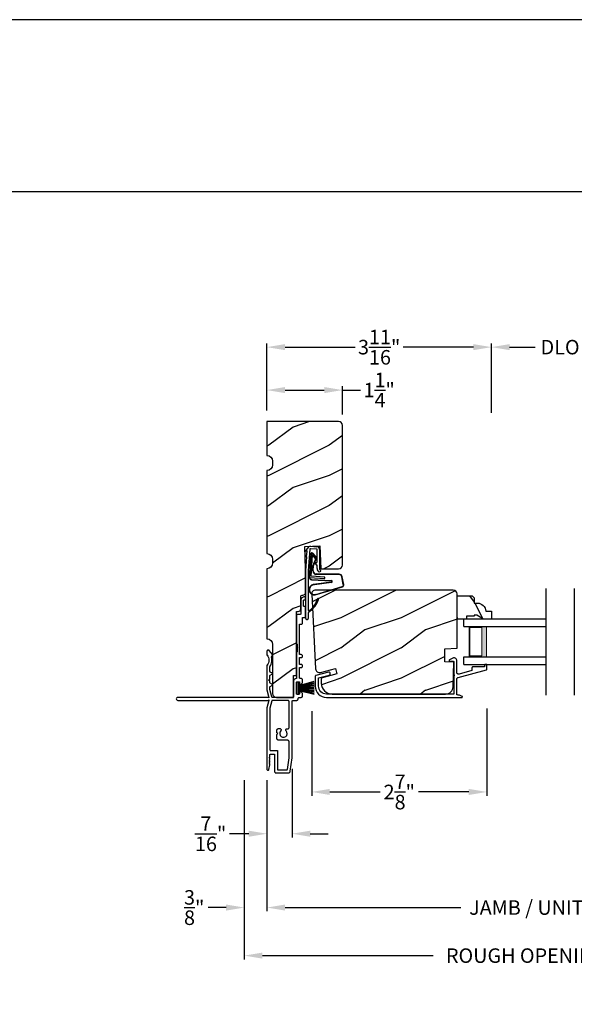
# Model space of a CAD drawing. Extents: x 0 to 68, y 0 to 44.
# Drawn here: x 13.8 to 23, y 27.7 to 44 of the extents above; entities that cross this region are included whole.
import ezdxf

# ---------------------------------------------------------------- set-up
doc = ezdxf.new("R2010")
doc.units = 0
doc.header["$LTSCALE"] = 2
doc.header["$MEASUREMENT"] = 0
doc.header["$PDMODE"] = 3
doc.layers.get('0').update_dxf_attribs({"linetype": 'CONTINUOUS'})
doc.layers.get('DEFPOINTS').update_dxf_attribs({"color": 3, "linetype": 'CONTINUOUS'})
doc.layers.add('Dim', color=7, linetype='CONTINUOUS')
doc.styles.get("Standard").update_dxf_attribs({"font": 'arial.ttf'})
doc.dimstyles.get("Standard").update_dxf_attribs({"dimtxt": 0.24, "dimasz": 0.3, "dimexe": 0.0625, "dimexo": 0.18, "dimgap": 0.09, "dimtad": 0, "dimdec": 4, "dimzin": 0, "dimdsep": 46, "dimlunit": 4, "dimtxsty": 'Standard', "dimcen": 0, "dimadec": 5, "dimazin": 0, "dimtfac": 1, "dimtdec": 4, "dimtofl": 0, "dimtmove": 0, "dimatfit": 3, "dimfxl": 1, "dimtolj": 1, "dimtzin": 0, "dimarcsym": 0})

# ---------------------------------------------------------------- blocks, each defined once
blk = doc.blocks.new('A$C73F165EF')
for p, q in [((0.025, 0.094), (0, 0.094)), ((0, 0.094), (0, -0.094)), ((0.025, 0.042), (0.273, 0.112)), ((0.025, -0.094), (0.025, 0.094)), ((0.025, 0.039), (0.273, 0.092)), ((0.025, 0.035), (0.273, 0.079)), ((0.025, 0.029), (0.273, 0.06)), ((0.025, 0.022), (0.273, 0.041)), ((0.025, 0.008), (0.273, 0.011)), ((0.025, 0.002), (0.273, 0.002)), ((0.026, 0.011), (0.273, 0.021)), ((0, -0.094), (0.025, -0.094)), ((0.024, -0.029), (0.273, -0.06)), ((0.025, -0.002), (0.273, -0.002)), ((0.025, -0.008), (0.273, -0.011)), ((0.025, -0.011), (0.273, -0.021)), ((0.025, -0.035), (0.273, -0.079)), ((0.025, -0.039), (0.273, -0.092)), ((0.025, -0.042), (0.273, -0.104)), ((0.026, -0.022), (0.273, -0.041))]:
    blk.add_line(p, q)
blk = doc.blocks.new('A$C736078BB')
for p, q in [((-0.126, 0.187), (-0.142, -0.062)), ((0.268, 0.162), (-0.126, 0.187)), ((0.111, 0.18), (-0.12, 0.194)), ((0.048, 0.191), (0.047, 0.184)), ((0.116, 0.187), (0.048, 0.191)), ((0.116, 0.187), (0.125, 0.179)), ((0.264, 0.17), (0.125, 0.179)), ((-0.413, 0.096), (-0.28, -0.354)), ((-0.404, 0.087), (-0.274, -0.353)), ((-0.207, -0.173), (-0.246, 0.104)), ((-0.2, -0.172), (-0.241, 0.127)), ((-0.163, 0.157), (-0.183, -0.174)), ((-0.156, 0.156), (-0.176, -0.175)), ((-0.117, -0.064), (-0.103, 0.161)), ((-0.103, 0.161), (0.246, 0.139)), ((-0.078, -0.301), (-0.073, 0.081)), ((-0.071, -0.302), (-0.066, 0.081)), ((-0.016, 0.128), (0.074, 0.122)), ((-0.015, 0.135), (0.074, 0.129)), ((0.101, 0.111), (0.189, 0.074)), ((0.106, 0.116), (0.194, 0.08)), ((0.246, 0.139), (0.18, 0.091)), ((0.18, 0.091), (0.192, 0.082)), ((0.192, 0.082), (0.26, 0.132)), ((0.213, 0.082), (0.274, 0.143)), ((0.219, 0.079), (0.28, 0.139)), ((0.267, 0.146), (0.267, 0.147)), ((-0.142, -0.062), (-0.117, -0.064)), ((-0.241, -0.37), (-0.114, -0.343)), ((-0.239, -0.377), (-0.113, -0.35))]:
    blk.add_line(p, q)
for centre, radius, start, end in [((-0.326, 0.109), 0.0875, 11.909, 188.3495), ((-0.326, 0.109), 0.0805, 356.5419, 195.6258), ((-0.123, 0.154), 0.04, 86.3986, 176.3986), ((-0.123, 0.154), 0.033, 86.3986, 176.3986), ((0.252, 0.148), 0.015, 356.3986, 86.3986), ((0.263, 0.15), 0.02, 326.6536, 86.3986), ((-0.019, 0.08), 0.0545, 86.3986, 179.539), ((-0.019, 0.08), 0.0475, 86.3986, 179.494), ((0.071, 0.075), 0.0545, 49.8565, 86.3986), ((0.071, 0.075), 0.0475, 49.8565, 86.3986), ((0.202, 0.09), 0.02, 229.8565, 326.6536), ((0.202, 0.09), 0.013, 229.8565, 326.6536), ((0.247, 0.147), 0.02, 311.3993, 356.3986), ((0.263, 0.15), 0.013, 326.6536, 69.324), ((-0.192, -0.172), 0.0154, 184.8502, 350.8186), ((-0.191, -0.172), 0.00821, 186.0979, 346.6994), ((-0.121, -0.301), 0.043, 278.9293, 359.328), ((-0.121, -0.301), 0.05, 278.9293, 359.328), ((-0.249, -0.346), 0.032, 194.4101, 289.3079), ((-0.249, -0.346), 0.025, 194.4101, 290.1676)]:
    blk.add_arc(centre, radius, start, end)
blk = doc.blocks.new('A$C24476FB7')
for p, q in [((0.093, 0.004), (0.198, -0.003)), ((0.007, -0.174), (0.032, -0.136)), ((0.013, -0.08), (0.039, -0.041)), ((0.038, -0.074), (0.013, -0.08)), ((0.034, -0.131), (0.038, -0.074)), ((0.08, -0.045), (0.056, -0.405)), ((0.195, -0.043), (0.09, -0.036)), ((0.202, -0.256), (0.204, -0.052)), ((0.244, -0.052), (0.241, -0.367)), ((0.031, -0.169), (0.007, -0.174)), ((0.016, -0.401), (0.031, -0.169)), ((0.199, -0.307), (0.175, -0.283)), ((0.182, -0.266), (0.192, -0.266)), ((0.201, -0.366), (0.202, -0.314)), ((0.015, -1.19), (0.015, -0.401)), ((0.055, -0.4), (0.055, -1.048)), ((0.231, -0.418), (0.215, -0.402)), ((0.244, -0.374), (0.26, -0.39)), ((0.26, -0.404), (0.245, -0.418)), ((0.055, -1.094), (0.055, -1.19))]:
    blk.add_line(p, q)
for centre, radius, start, end in [((0.09, -0.046), 0.05, 86.1919, 170.2948), ((0.024, -0.13), 0.00999, 326.2073, 356.2185), ((0.031, -0.035), 0.00997, 326.0733, 350.2167), ((0.09, -0.046), 0.01, 86.1812, 176.2144), ((0.194, -0.053), 0.01, 1.2106, 86.1799), ((0.194, -0.053), 0.05, 1.1885, 86.192), ((0.182, -0.276), 0.01, 89.377, 224.399), ((0.192, -0.256), 0.01, 269.3825, 359.3751), ((0.192, -0.314), 0.01, 359.3904, 44.4229), ((0.251, -0.367), 0.05, 179.4063, 224.371), ((0.238, -0.411), 0.01, 224.3869, 314.3923), ((0.251, -0.367), 0.01, 179.4293, 224.385), ((0.253, -0.397), 0.01, 314.4196, 44.3832), ((-0.086, -0.8), 0.301, 301.4237, 347.891), ((-0.117, -0.779), 0.354, 303.9278, 344.44), ((0.216, -0.869), 0.01, 325.0139, 144.9783), ((0.065, -1.048), 0.01, 180, 301.4237), ((0.068, -1.096), 0.0133, 108.8834, 174.2424), ((0.027, -1.004), 0.0871, 294.8918, 307.515), ((0.035, -1.19), 0.02, 179.9954, 0.0046)]:
    blk.add_arc(centre, radius, start, end)
blk = doc.blocks.new('A$C1906042A')
for p, q in [((2.061, 2.852), (2.061, 2.636)), ((2.106, 2.764), (2.106, 2.853)), ((2.116, 2.863), (2.131, 2.863)), ((2.131, 2.915), (2.124, 2.915)), ((2.141, 2.873), (2.141, 2.905)), ((2.046, 2.62), (2.007, 2.62)), ((2.131, 2.754), (2.116, 2.754)), ((2.141, 2.586), (2.141, 2.744)), ((1.991, 2.604), (1.991, 2.14)), ((2.041, 2.46), (2.066, 2.46)), ((2.041, 2.077), (2.041, 2.46)), ((2.091, 2.485), (2.091, 2.57)), ((2.091, 2.57), (2.126, 2.57)), ((2.001, 2.13), (2.001, 2.005)), ((1.5, 2.014), (1.5, 1.956)), ((1.529, 2.031), (1.515, 2.03)), ((1.594, 1.96), (1.538, 2.027)), ((1.991, 1.995), (1.991, 1.57)), ((2.031, 2.067), (2.041, 2.077)), ((2.041, 2.057), (2.031, 2.067)), ((2.041, 1.958), (2.041, 2.057)), ((2.066, 1.958), (2.041, 1.958)), ((1.577, 1.923), (1.594, 1.954)), ((2.041, 1.794), (2.041, 1.908)), ((2.041, 1.908), (2.066, 1.908)), ((2.066, 1.794), (2.041, 1.794)), ((1.5, 1.777), (1.5, 1.375)), ((1.55, 1.679), (1.55, 1.76)), ((1.593, 1.648), (1.555, 1.67)), ((1.555, 1.618), (1.593, 1.64)), ((2.041, 1.57), (2.041, 1.744)), ((2.041, 1.744), (2.066, 1.744)), ((1.525, 1.536), (1.55, 1.55)), ((1.55, 1.522), (1.525, 1.536)), ((1.55, 1.55), (1.55, 1.609)), ((1.55, 1.491), (1.55, 1.522)), ((1.593, 1.461), (1.555, 1.483)), ((1.941, 1.52), (1.941, 1.26)), ((1.991, 1.31), (1.991, 1.5)), ((2.001, 1.51), (2.031, 1.51)), ((2.041, 1.5), (2.041, 1.478)), ((2.066, 1.56), (2.051, 1.56)), ((2.091, 1.508), (2.091, 1.535)), ((1.5, 1.375), (1.53, 1.25)), ((1.55, 1.381), (1.55, 1.422)), ((1.579, 1.258), (1.55, 1.379)), ((1.555, 1.43), (1.593, 1.452)), ((2.041, 1.332), (2.041, 1.316)), ((1.52, 1.25), (0.025, 1.25)), ((0.025, 1.2), (1.52, 1.2)), ((1.53, 1.2), (1.5, 1.075)), ((1.53, 1.24), (1.52, 1.25)), ((1.52, 1.2), (1.53, 1.21)), ((1.53, 1.25), (1.53, 1.24)), ((1.53, 1.21), (1.53, 1.2)), ((1.579, 1.192), (1.55, 1.072)), ((1.931, 1.25), (1.589, 1.25)), ((1.851, 1.2), (1.589, 1.2)), ((1.866, 0.748), (1.866, 1.184)), ((1.916, 0.248), (1.916, 1.184)), ((1.932, 1.2), (1.991, 1.2)), ((2.025, 1.3), (2.001, 1.3)), ((2.041, 1.25), (2.066, 1.25)), ((2.091, 1.275), (2.091, 1.302)), ((1.5, 1.075), (1.5, 0.061)), ((1.55, 1.069), (1.55, 0.383)), ((1.666, 0.663), (1.666, 0.712)), ((1.678, 0.651), (1.666, 0.663)), ((1.666, 0.639), (1.678, 0.651)), ((1.688, 0.734), (1.713, 0.734)), ((1.826, 0.732), (1.851, 0.732)), ((1.666, 0.566), (1.666, 0.639)), ((1.835, 0.544), (1.688, 0.544)), ((1.866, 0.254), (1.866, 0.513)), ((1.56, 0.373), (1.665, 0.373)), ((1.675, 0.363), (1.675, 0.06)), ((1.539, 0.254), (1.549, 0.264)), ((1.548, 0.245), (1.539, 0.254)), ((1.539, 0.228), (1.548, 0.237)), ((1.548, 0.219), (1.539, 0.228)), ((1.539, 0.202), (1.548, 0.211)), ((1.548, 0.193), (1.539, 0.202)), ((1.539, 0.176), (1.548, 0.185)), ((1.548, 0.167), (1.539, 0.176)), ((1.55, 0.267), (1.55, 0.303)), ((1.56, 0.313), (1.615, 0.313)), ((1.625, 0.303), (1.625, 0.031)), ((1.838, 0.059), (1.866, 0.253)), ((1.885, 0.029), (1.916, 0.248)), ((1.531, 0.057), (1.55, 0.136)), ((1.539, 0.15), (1.548, 0.159)), ((1.548, 0.141), (1.539, 0.15)), ((1.656, 0), (1.854, 0)), ((1.685, 0.05), (1.828, 0.05))]:
    blk.add_line(p, q)
at = {"flags": 128}
for points in [[(2.124, 2.915), (2.111, 2.913), (2.1, 2.91), (2.089, 2.904), (2.079, 2.896), (2.072, 2.887), (2.066, 2.876), (2.062, 2.864), (2.061, 2.852)], [(2.106, 2.853), (2.106, 2.855), (2.107, 2.857), (2.108, 2.859), (2.109, 2.86), (2.111, 2.862), (2.112, 2.863), (2.114, 2.863), (2.116, 2.863)], [(2.141, 2.905), (2.141, 2.907), (2.14, 2.909), (2.139, 2.91), (2.138, 2.912), (2.137, 2.913), (2.135, 2.914), (2.133, 2.914), (2.131, 2.915)], [(2.131, 2.863), (2.133, 2.863), (2.135, 2.864), (2.137, 2.865), (2.138, 2.866), (2.139, 2.868), (2.14, 2.869), (2.141, 2.871), (2.141, 2.873)], [(2.007, 2.62), (2.004, 2.62), (2.001, 2.619), (1.998, 2.617), (1.996, 2.615), (1.994, 2.613), (1.992, 2.61), (1.991, 2.607), (1.991, 2.604)], [(2.061, 2.636), (2.061, 2.633), (2.06, 2.63), (2.059, 2.627), (2.057, 2.625), (2.054, 2.623), (2.052, 2.621), (2.049, 2.62), (2.046, 2.62)], [(2.116, 2.754), (2.114, 2.754), (2.112, 2.755), (2.111, 2.756), (2.109, 2.757), (2.108, 2.758), (2.107, 2.76), (2.106, 2.762), (2.106, 2.764)], [(2.141, 2.744), (2.141, 2.746), (2.14, 2.748), (2.139, 2.749), (2.138, 2.751), (2.137, 2.752), (2.135, 2.753), (2.133, 2.754), (2.131, 2.754)], [(2.066, 2.46), (2.071, 2.461), (2.076, 2.462), (2.08, 2.464), (2.084, 2.467), (2.087, 2.471), (2.089, 2.475), (2.091, 2.48), (2.091, 2.485)], [(2.126, 2.57), (2.129, 2.57), (2.132, 2.571), (2.134, 2.573), (2.137, 2.575), (2.139, 2.577), (2.14, 2.58), (2.141, 2.583), (2.141, 2.586)], [(1.991, 2.14), (1.991, 2.138), (1.992, 2.136), (1.993, 2.134), (1.994, 2.132), (1.996, 2.131), (1.997, 2.13), (1.999, 2.13), (2.001, 2.13)], [(1.515, 2.03), (1.512, 2.029), (1.509, 2.028), (1.507, 2.027), (1.504, 2.025), (1.502, 2.022), (1.501, 2.02), (1.5, 2.017), (1.5, 2.014)], [(1.5, 1.956), (1.5, 1.955), (1.5, 1.954), (1.5, 1.953), (1.501, 1.952), (1.501, 1.952), (1.501, 1.951), (1.502, 1.95), (1.502, 1.949)], [(1.538, 2.027), (1.537, 2.028), (1.536, 2.029), (1.535, 2.029), (1.534, 2.03), (1.533, 2.03), (1.532, 2.031), (1.53, 2.031), (1.529, 2.031)], [(1.594, 1.954), (1.595, 1.955), (1.595, 1.955), (1.595, 1.956), (1.595, 1.957), (1.595, 1.958), (1.595, 1.959), (1.594, 1.959), (1.594, 1.96)], [(2.001, 2.005), (1.999, 2.004), (1.997, 2.004), (1.996, 2.003), (1.994, 2.002), (1.993, 2), (1.992, 1.998), (1.991, 1.996), (1.991, 1.995)], [(2.066, 1.908), (2.076, 1.91), (2.084, 1.915), (2.089, 1.923), (2.091, 1.933), (2.089, 1.943), (2.084, 1.951), (2.076, 1.956), (2.066, 1.958)], [(1.502, 1.949), (1.515, 1.931), (1.525, 1.911), (1.53, 1.889), (1.532, 1.866), (1.53, 1.844), (1.525, 1.822), (1.515, 1.802), (1.502, 1.783)], [(1.552, 1.766), (1.562, 1.783), (1.57, 1.8), (1.576, 1.819), (1.58, 1.838), (1.582, 1.857), (1.582, 1.877), (1.58, 1.896), (1.576, 1.915)], [(1.576, 1.915), (1.575, 1.916), (1.575, 1.917), (1.575, 1.918), (1.575, 1.919), (1.575, 1.92), (1.576, 1.921), (1.576, 1.922), (1.577, 1.923)], [(2.066, 1.744), (2.076, 1.746), (2.084, 1.751), (2.089, 1.759), (2.091, 1.769), (2.089, 1.779), (2.084, 1.787), (2.076, 1.792), (2.066, 1.794)], [(1.502, 1.783), (1.502, 1.783), (1.501, 1.782), (1.501, 1.781), (1.501, 1.78), (1.5, 1.779), (1.5, 1.779), (1.5, 1.778), (1.5, 1.777)], [(1.55, 1.76), (1.55, 1.761), (1.55, 1.762), (1.55, 1.762), (1.55, 1.763), (1.551, 1.764), (1.551, 1.765), (1.551, 1.765), (1.552, 1.766)], [(1.555, 1.67), (1.554, 1.671), (1.553, 1.672), (1.552, 1.673), (1.551, 1.674), (1.551, 1.675), (1.55, 1.676), (1.55, 1.678), (1.55, 1.679)], [(1.593, 1.64), (1.594, 1.641), (1.595, 1.642), (1.595, 1.643), (1.595, 1.644), (1.595, 1.645), (1.595, 1.647), (1.594, 1.648), (1.593, 1.648)], [(1.55, 1.609), (1.55, 1.611), (1.55, 1.612), (1.551, 1.613), (1.551, 1.614), (1.552, 1.615), (1.553, 1.616), (1.554, 1.617), (1.555, 1.618)], [(1.555, 1.483), (1.554, 1.484), (1.553, 1.484), (1.552, 1.485), (1.551, 1.486), (1.551, 1.488), (1.55, 1.489), (1.55, 1.49), (1.55, 1.491)], [(1.981, 1.56), (1.973, 1.559), (1.966, 1.557), (1.959, 1.553), (1.953, 1.548), (1.948, 1.542), (1.944, 1.535), (1.942, 1.528), (1.941, 1.52)], [(1.991, 1.57), (1.991, 1.568), (1.99, 1.566), (1.989, 1.564), (1.988, 1.563), (1.987, 1.562), (1.985, 1.561), (1.983, 1.56), (1.981, 1.56)], [(1.991, 1.5), (1.991, 1.502), (1.992, 1.504), (1.993, 1.506), (1.994, 1.507), (1.996, 1.508), (1.997, 1.509), (1.999, 1.51), (2.001, 1.51)], [(2.031, 1.51), (2.033, 1.51), (2.035, 1.509), (2.037, 1.508), (2.038, 1.507), (2.039, 1.506), (2.04, 1.504), (2.041, 1.502), (2.041, 1.5)], [(2.051, 1.56), (2.049, 1.56), (2.047, 1.561), (2.046, 1.562), (2.044, 1.563), (2.043, 1.564), (2.042, 1.566), (2.041, 1.568), (2.041, 1.57)], [(2.041, 1.478), (2.041, 1.476), (2.042, 1.474), (2.043, 1.472), (2.044, 1.471), (2.046, 1.47), (2.047, 1.469), (2.049, 1.468), (2.051, 1.468)], [(2.051, 1.468), (2.059, 1.469), (2.066, 1.471), (2.073, 1.475), (2.079, 1.48), (2.084, 1.486), (2.088, 1.493), (2.09, 1.5), (2.091, 1.508)], [(2.091, 1.535), (2.091, 1.54), (2.089, 1.545), (2.087, 1.549), (2.084, 1.553), (2.08, 1.556), (2.076, 1.558), (2.071, 1.56), (2.066, 1.56)], [(1.55, 1.422), (1.55, 1.423), (1.55, 1.424), (1.551, 1.426), (1.551, 1.427), (1.552, 1.428), (1.553, 1.429), (1.554, 1.43), (1.555, 1.43)], [(1.55, 1.379), (1.55, 1.379), (1.55, 1.379), (1.55, 1.379), (1.55, 1.38), (1.55, 1.38), (1.55, 1.38), (1.55, 1.381), (1.55, 1.381)], [(1.593, 1.452), (1.594, 1.453), (1.595, 1.454), (1.595, 1.455), (1.595, 1.457), (1.595, 1.458), (1.595, 1.459), (1.594, 1.46), (1.593, 1.461)], [(2.001, 1.3), (1.999, 1.3), (1.997, 1.301), (1.996, 1.302), (1.994, 1.303), (1.993, 1.304), (1.992, 1.306), (1.991, 1.308), (1.991, 1.31)], [(2.041, 1.316), (2.041, 1.313), (2.04, 1.31), (2.038, 1.307), (2.036, 1.305), (2.034, 1.303), (2.031, 1.301), (2.028, 1.3), (2.025, 1.3)], [(2.051, 1.342), (2.049, 1.342), (2.047, 1.341), (2.046, 1.34), (2.044, 1.339), (2.043, 1.338), (2.042, 1.336), (2.041, 1.334), (2.041, 1.332)], [(2.091, 1.302), (2.09, 1.31), (2.088, 1.317), (2.084, 1.324), (2.079, 1.33), (2.073, 1.335), (2.066, 1.339), (2.059, 1.341), (2.051, 1.342)], [(0.025, 1.25), (0.015, 1.248), (0.007, 1.243), (0.002, 1.235), (0, 1.225), (0.002, 1.215), (0.007, 1.207), (0.015, 1.202), (0.025, 1.2)], [(1.589, 1.25), (1.587, 1.25), (1.585, 1.251), (1.584, 1.251), (1.583, 1.252), (1.581, 1.253), (1.58, 1.255), (1.58, 1.256), (1.579, 1.258)], [(1.589, 1.2), (1.587, 1.2), (1.585, 1.199), (1.584, 1.199), (1.583, 1.198), (1.581, 1.197), (1.58, 1.195), (1.58, 1.194), (1.579, 1.192)], [(1.866, 1.184), (1.866, 1.187), (1.865, 1.19), (1.864, 1.193), (1.862, 1.195), (1.859, 1.197), (1.857, 1.199), (1.854, 1.2), (1.851, 1.2)], [(1.916, 1.184), (1.916, 1.187), (1.917, 1.19), (1.919, 1.193), (1.921, 1.195), (1.923, 1.197), (1.926, 1.199), (1.929, 1.2), (1.932, 1.2)], [(1.941, 1.26), (1.941, 1.258), (1.94, 1.256), (1.939, 1.254), (1.938, 1.253), (1.937, 1.252), (1.935, 1.251), (1.933, 1.25), (1.931, 1.25)], [(1.991, 1.2), (1.996, 1.201), (2.001, 1.202), (2.005, 1.204), (2.009, 1.207), (2.012, 1.211), (2.014, 1.215), (2.016, 1.22), (2.016, 1.225)], [(2.016, 1.225), (2.017, 1.23), (2.018, 1.235), (2.02, 1.239), (2.023, 1.243), (2.027, 1.246), (2.032, 1.248), (2.036, 1.25), (2.041, 1.25)], [(2.066, 1.25), (2.071, 1.251), (2.076, 1.252), (2.08, 1.254), (2.084, 1.257), (2.087, 1.261), (2.089, 1.265), (2.091, 1.27), (2.091, 1.275)], [(1.55, 1.072), (1.55, 1.071), (1.55, 1.071), (1.55, 1.071), (1.55, 1.07), (1.55, 1.07), (1.55, 1.07), (1.55, 1.069), (1.55, 1.069)], [(1.666, 0.712), (1.667, 0.716), (1.668, 0.72), (1.67, 0.724), (1.673, 0.727), (1.676, 0.73), (1.68, 0.732), (1.684, 0.733), (1.688, 0.734)], [(1.729, 0.695), (1.715, 0.673), (1.711, 0.647), (1.719, 0.621), (1.736, 0.601), (1.76, 0.59), (1.787, 0.59), (1.811, 0.601), (1.828, 0.621), (1.836, 0.647), (1.832, 0.673), (1.818, 0.695)], [(1.713, 0.734), (1.72, 0.733), (1.726, 0.73), (1.731, 0.726), (1.734, 0.72), (1.736, 0.714), (1.735, 0.707), (1.733, 0.701), (1.729, 0.695)], [(1.818, 0.695), (1.815, 0.7), (1.813, 0.705), (1.812, 0.71), (1.812, 0.716), (1.814, 0.721), (1.817, 0.726), (1.821, 0.73), (1.826, 0.732)], [(1.851, 0.732), (1.854, 0.733), (1.857, 0.733), (1.859, 0.735), (1.862, 0.737), (1.864, 0.739), (1.865, 0.742), (1.866, 0.745), (1.866, 0.748)], [(1.688, 0.544), (1.684, 0.544), (1.68, 0.546), (1.676, 0.548), (1.673, 0.55), (1.67, 0.554), (1.668, 0.558), (1.667, 0.562), (1.666, 0.566)], [(1.866, 0.513), (1.866, 0.519), (1.864, 0.525), (1.861, 0.53), (1.857, 0.535), (1.852, 0.539), (1.847, 0.542), (1.841, 0.543), (1.835, 0.544)], [(1.55, 0.383), (1.55, 0.381), (1.551, 0.379), (1.552, 0.378), (1.553, 0.376), (1.554, 0.375), (1.556, 0.374), (1.558, 0.373), (1.56, 0.373)], [(1.665, 0.373), (1.667, 0.373), (1.669, 0.372), (1.671, 0.371), (1.672, 0.37), (1.673, 0.369), (1.674, 0.367), (1.675, 0.365), (1.675, 0.363)], [(1.548, 0.237), (1.549, 0.238), (1.55, 0.239), (1.55, 0.24), (1.55, 0.241), (1.55, 0.242), (1.55, 0.243), (1.549, 0.244), (1.548, 0.245)], [(1.548, 0.211), (1.549, 0.212), (1.55, 0.213), (1.55, 0.214), (1.55, 0.215), (1.55, 0.216), (1.55, 0.217), (1.549, 0.218), (1.548, 0.219)], [(1.548, 0.185), (1.549, 0.186), (1.55, 0.187), (1.55, 0.188), (1.55, 0.189), (1.55, 0.19), (1.55, 0.191), (1.549, 0.192), (1.548, 0.193)], [(1.548, 0.159), (1.549, 0.16), (1.55, 0.161), (1.55, 0.162), (1.55, 0.163), (1.55, 0.164), (1.55, 0.165), (1.549, 0.166), (1.548, 0.167)], [(1.549, 0.264), (1.549, 0.264), (1.549, 0.264), (1.549, 0.265), (1.55, 0.265), (1.55, 0.266), (1.55, 0.266), (1.55, 0.267), (1.55, 0.267)], [(1.55, 0.303), (1.55, 0.305), (1.551, 0.307), (1.552, 0.309), (1.553, 0.31), (1.554, 0.311), (1.556, 0.312), (1.558, 0.313), (1.56, 0.313)], [(1.615, 0.313), (1.617, 0.313), (1.619, 0.312), (1.621, 0.311), (1.622, 0.31), (1.623, 0.309), (1.624, 0.307), (1.625, 0.305), (1.625, 0.303)], [(1.866, 0.253), (1.866, 0.253), (1.866, 0.253), (1.866, 0.253), (1.866, 0.254), (1.866, 0.254), (1.866, 0.254), (1.866, 0.254), (1.866, 0.254)], [(1.5, 0.061), (1.501, 0.055), (1.504, 0.051), (1.508, 0.047), (1.514, 0.045), (1.519, 0.046), (1.525, 0.048), (1.529, 0.052), (1.531, 0.057)], [(1.55, 0.136), (1.55, 0.136), (1.55, 0.137), (1.55, 0.138), (1.55, 0.138), (1.55, 0.139), (1.549, 0.14), (1.549, 0.14), (1.548, 0.141)], [(1.625, 0.031), (1.626, 0.025), (1.627, 0.019), (1.63, 0.014), (1.634, 0.009), (1.639, 0.005), (1.644, 0.002), (1.65, 0.001), (1.656, 0)], [(1.675, 0.06), (1.675, 0.058), (1.676, 0.056), (1.677, 0.054), (1.678, 0.053), (1.679, 0.052), (1.681, 0.051), (1.683, 0.05), (1.685, 0.05)], [(1.828, 0.05), (1.83, 0.05), (1.832, 0.051), (1.834, 0.051), (1.835, 0.052), (1.836, 0.054), (1.837, 0.055), (1.838, 0.057), (1.838, 0.059)], [(1.854, 0), (1.86, 0.001), (1.865, 0.002), (1.87, 0.005), (1.875, 0.008), (1.879, 0.013), (1.882, 0.018), (1.884, 0.023), (1.885, 0.029)]]:
    blk.add_lwpolyline(points, dxfattribs=at)
blk = doc.blocks.new('*D477')
at = {"layer": 'DEFPOINTS', "color": 0, "transparency": 16777216}
for p in [(19.112, 37.874), (17.862, 37.354), (19.112, 37.291)]:
    blk.add_point(p, dxfattribs=at)
at = {"layer": 'Dim', "color": 0, "lineweight": -2, "transparency": 16777216}
for p, q in [((17.862, 37.534), (17.862, 37.937)), ((18.162, 37.874), (18.812, 37.874)), ((19.112, 37.471), (19.112, 37.937)), ((19.112, 37.874), (19.412, 37.874))]:
    blk.add_line(p, q, dxfattribs=at)
at = {"layer": 'Dim', "color": 0, "transparency": 16777216}
for points in [[(18.162, 37.924), (18.162, 37.824), (17.862, 37.874)], [(18.812, 37.924), (18.812, 37.824), (19.112, 37.874)]]:
    blk.add_solid(points, dxfattribs=at)
at = {"layer": 'Dim', "color": 0, "transparency": 16777216, "insert": (19.72, 37.874), "char_height": 0.24, "attachment_point": 5}
blk.add_mtext('\\A1;1{\\H1x;\\S1/4;}"', dxfattribs=at)
blk = doc.blocks.new('*D478')
at = {"layer": 'DEFPOINTS', "color": 0, "transparency": 16777216}
for p in [(18.603, 32.742), (21.504, 32.79), (21.504, 31.227)]:
    blk.add_point(p, dxfattribs=at)
at = {"layer": 'Dim', "color": 0, "lineweight": -2, "transparency": 16777216}
for p, q in [((21.504, 32.61), (21.504, 31.164)), ((18.603, 32.562), (18.603, 31.164)), ((18.903, 31.227), (19.736, 31.227)), ((21.204, 31.227), (20.37, 31.227))]:
    blk.add_line(p, q, dxfattribs=at)
at = {"layer": 'Dim', "color": 0, "transparency": 16777216}
for points in [[(18.903, 31.277), (18.903, 31.177), (18.603, 31.227)], [(21.204, 31.277), (21.204, 31.177), (21.504, 31.227)]]:
    blk.add_solid(points, dxfattribs=at)
at = {"layer": 'Dim', "color": 0, "transparency": 16777216, "insert": (20.053, 31.227), "char_height": 0.24, "attachment_point": 5}
blk.add_mtext('\\A1;2{\\H1x;\\S7/8;}"', dxfattribs=at)
blk = doc.blocks.new('*D480')
at = {"layer": 'DEFPOINTS', "color": 0, "transparency": 16777216}
for p in [(17.862, 31.602), (27.568, 31.602), (27.568, 29.315)]:
    blk.add_point(p, dxfattribs=at)
at = {"layer": 'Dim', "color": 0, "lineweight": -2, "transparency": 16777216}
for p, q in [((17.862, 31.422), (17.862, 29.253)), ((27.568, 31.422), (27.568, 29.253)), ((18.162, 29.315), (21.069, 29.315)), ((27.268, 29.315), (24.361, 29.315))]:
    blk.add_line(p, q, dxfattribs=at)
at = {"layer": 'Dim', "color": 0, "transparency": 16777216}
for points in [[(18.162, 29.365), (18.162, 29.265), (17.862, 29.315)], [(27.268, 29.365), (27.268, 29.265), (27.568, 29.315)]]:
    blk.add_solid(points, dxfattribs=at)
at = {"layer": 'Dim', "color": 0, "transparency": 16777216, "insert": (22.715, 29.315), "char_height": 0.24, "attachment_point": 5}
blk.add_mtext('\\A1;JAMB / UNIT WIDTH', dxfattribs=at)
blk = doc.blocks.new('*D481')
at = {"layer": 'DEFPOINTS', "color": 0, "transparency": 16777216}
for p in [(17.487, 31.602), (27.943, 31.602), (27.943, 28.52)]:
    blk.add_point(p, dxfattribs=at)
at = {"layer": 'Dim', "color": 0, "lineweight": -2, "transparency": 16777216}
for p, q in [((17.487, 31.422), (17.487, 28.458)), ((27.943, 31.422), (27.943, 28.458)), ((17.787, 28.52), (20.612, 28.52)), ((27.643, 28.52), (24.818, 28.52))]:
    blk.add_line(p, q, dxfattribs=at)
at = {"layer": 'Dim', "color": 0, "transparency": 16777216}
for points in [[(17.787, 28.57), (17.787, 28.47), (17.487, 28.52)], [(27.643, 28.57), (27.643, 28.47), (27.943, 28.52)]]:
    blk.add_solid(points, dxfattribs=at)
at = {"layer": 'Dim', "color": 0, "transparency": 16777216, "insert": (22.715, 28.52), "char_height": 0.24, "attachment_point": 5}
blk.add_mtext('\\A1;ROUGH OPENING WIDTH', dxfattribs=at)
blk = doc.blocks.new('*D483')
at = {"layer": 'DEFPOINTS', "color": 0, "transparency": 16777216}
for p in [(17.487, 31.602), (17.487, 29.315), (17.862, 29.315)]:
    blk.add_point(p, dxfattribs=at)
at = {"layer": 'Dim', "color": 0, "lineweight": -2, "transparency": 16777216}
for p, q in [((17.487, 31.422), (17.487, 29.253)), ((17.862, 29.495), (17.862, 29.378)), ((17.187, 29.315), (16.887, 29.315)), ((18.162, 29.315), (18.462, 29.315))]:
    blk.add_line(p, q, dxfattribs=at)
at = {"layer": 'Dim', "color": 0, "transparency": 16777216}
for points in [[(17.187, 29.365), (17.187, 29.265), (17.487, 29.315)], [(18.162, 29.365), (18.162, 29.265), (17.862, 29.315)]]:
    blk.add_solid(points, dxfattribs=at)
at = {"layer": 'Dim', "color": 0, "transparency": 16777216, "insert": (16.658, 29.315), "char_height": 0.24, "attachment_point": 5}
blk.add_mtext('\\A1;{\\H1x;\\S3/8;}"', dxfattribs=at)
blk = doc.blocks.new('*D484')
at = {"layer": 'DEFPOINTS', "color": 0, "transparency": 16777216}
for p in [(18.278, 31.789), (17.862, 31.602), (17.862, 30.536)]:
    blk.add_point(p, dxfattribs=at)
at = {"layer": 'Dim', "color": 0, "lineweight": -2, "transparency": 16777216}
for p, q in [((18.278, 31.609), (18.278, 30.473)), ((17.862, 31.422), (17.862, 30.473)), ((17.562, 30.536), (17.24, 30.536)), ((18.578, 30.536), (18.878, 30.536))]:
    blk.add_line(p, q, dxfattribs=at)
at = {"layer": 'Dim', "color": 0, "transparency": 16777216}
for points in [[(17.562, 30.586), (17.562, 30.486), (17.862, 30.536)], [(18.578, 30.586), (18.578, 30.486), (18.278, 30.536)]]:
    blk.add_solid(points, dxfattribs=at)
at = {"layer": 'Dim', "color": 0, "transparency": 16777216, "insert": (16.93, 30.536), "char_height": 0.24, "attachment_point": 5}
blk.add_mtext('\\A1;{\\H1x;\\S7/16;}"', dxfattribs=at)
blk = doc.blocks.new('*D485')
at = {"layer": 'DEFPOINTS', "color": 0, "transparency": 16777216}
for p in [(23.851, 38.584), (21.579, 37.319), (23.851, 37.319)]:
    blk.add_point(p, dxfattribs=at)
at = {"layer": 'Dim', "color": 0, "lineweight": -2, "transparency": 16777216}
for p, q in [((21.579, 37.499), (21.579, 38.646)), ((23.851, 37.499), (23.851, 38.646)), ((21.879, 38.584), (22.301, 38.584)), ((23.551, 38.584), (23.129, 38.584))]:
    blk.add_line(p, q, dxfattribs=at)
at = {"layer": 'Dim', "color": 0, "transparency": 16777216}
for points in [[(21.879, 38.634), (21.879, 38.534), (21.579, 38.584)], [(23.551, 38.634), (23.551, 38.534), (23.851, 38.584)]]:
    blk.add_solid(points, dxfattribs=at)
at = {"layer": 'Dim', "color": 0, "transparency": 16777216, "insert": (22.715, 38.584), "char_height": 0.24, "attachment_point": 5}
blk.add_mtext('\\A1;DLO', dxfattribs=at)
blk = doc.blocks.new('*D486')
at = {"layer": 'DEFPOINTS', "color": 0, "transparency": 16777216}
for p in [(21.579, 38.584), (17.862, 37.354), (21.579, 37.319)]:
    blk.add_point(p, dxfattribs=at)
at = {"layer": 'Dim', "color": 0, "lineweight": -2, "transparency": 16777216}
for p, q in [((17.862, 37.534), (17.862, 38.646)), ((21.579, 37.499), (21.579, 38.646)), ((18.162, 38.584), (19.324, 38.584)), ((21.279, 38.584), (20.117, 38.584))]:
    blk.add_line(p, q, dxfattribs=at)
at = {"layer": 'Dim', "color": 0, "transparency": 16777216}
for points in [[(18.162, 38.634), (18.162, 38.534), (17.862, 38.584)], [(21.279, 38.634), (21.279, 38.534), (21.579, 38.584)]]:
    blk.add_solid(points, dxfattribs=at)
at = {"layer": 'Dim', "color": 0, "transparency": 16777216, "insert": (19.72, 38.584), "char_height": 0.24, "attachment_point": 5}
blk.add_mtext('\\A1;3{\\H1x;\\S11/16;}"', dxfattribs=at)
blk = doc.blocks.new('WARM EDGE SPACER')
at = {"lineweight": 18}
h = blk.add_hatch(color=256, dxfattribs=at)
h.paths.add_polyline_path([(-0.375, 0), (-0.089, 0), (-0.089, 0.5), (-0.375, 0.5)])
h.paths.add_polyline_path([(-0.297, 0.484), (-0.101, 0.484), (-0.101, 0.016), (-0.297, 0.016)], flags=16)
blk.add_lwpolyline([(-0.089, 0.5), (-0.089, 0), (-0.375, 0), (-0.375, 0.5), (-0.089, 0.5), (-0.375, 0.5)], dxfattribs=at)
blk.add_lwpolyline([(-0.101, 0.016), (-0.297, 0.016), (-0.297, 0.484), (-0.101, 0.484)], close=True, dxfattribs=at)
blk = doc.blocks.new('A$C40357DB0')
for p, q in [((1.358, 0.75), (0, 0.75)), ((0, 0.625), (0, 0.75)), ((0, 0.625), (1.358, 0.625)), ((0, 0.125), (1.358, 0.125)), ((0, 0), (0, 0.125)), ((0, 0), (1.358, 0))]:
    blk.add_line(p, q)
at = {"extrusion": (0, 0, -1), "zscale": -1}
blk.add_blockref('WARM EDGE SPACER', (0, 0.125), dxfattribs=at)

msp = doc.modelspace()

# ---------------------------------------------------------------- hatches: boundary and pattern name
h = msp.add_hatch()
h.set_pattern_fill('WOOD2', color=256, style=0)
h.set_pattern_definition([(216.8699, (-53.70707, 102.26077), (2.9999999, 2.00000012), [0.5, -4.5]), (206.5651, (-53.10707, 101.96077), (-0.9999992, -1.0000013), [1.118034, -1.118034]), (198.4349, (-53.10707, 101.46077), (-2.0000004, -0.9999984), [0.632456, -2.529822])])
edge = h.paths.add_edge_path()
edge.add_arc((17.86189, 35.01252), 0.094, -90, 0, ccw=False)
edge.add_line((17.86189, 34.91852), (17.86189, 33.76202))
edge.add_arc((17.86189, 33.66802), 0.094, 0, 90, ccw=False)
edge.add_line((17.95589, 33.66802), (17.95589, 32.85402))
edge.add_arc((18.01889, 32.85402), 0.063, 180, 270)
edge.add_line((18.01889, 32.79102), (18.30189, 32.79102))
edge.add_line((18.30189, 32.79102), (18.30189, 33.15102))
edge.add_line((18.30189, 33.15102), (18.35189, 33.15102))
edge.add_line((18.35189, 33.15102), (18.35189, 34.21102))
edge.add_line((18.35189, 34.21102), (18.37689, 34.21102))
edge.add_arc((18.37689, 34.25702), 0.046, 270, 360)
edge.add_line((18.42289, 34.25702), (18.42289, 34.46302))
edge.add_arc((18.44289, 34.46302), 0.02, 90, 180, ccw=False)
edge.add_line((18.44289, 34.48302), (18.45689, 34.48302))
edge.add_arc((18.45689, 34.52902), 0.046, 270, 360)
edge.add_line((18.50289, 34.52902), (18.50289, 34.91602))
edge.add_line((18.50289, 34.91602), (18.48995, 35.28666))
edge.add_line((18.48995, 35.28666), (18.7398, 35.29538))
edge.add_line((18.7398, 35.29538), (18.75304, 34.91602))
edge.add_line((18.75304, 34.91602), (19.04889, 34.91602))
edge.add_arc((19.04889, 34.97902), 0.063, 270, 360)
edge.add_line((19.11189, 34.97902), (19.11189, 37.29052))
edge.add_arc((19.04889, 37.29052), 0.063, 0, 90)
edge.add_line((19.04889, 37.35352), (17.86189, 37.35352))
edge.add_line((17.86189, 37.35352), (17.86189, 36.79352))
edge.add_arc((17.86189, 36.69952), 0.094, 0, 90, ccw=False)
edge.add_line((17.95589, 36.69952), (17.95589, 36.63752))
edge.add_arc((17.86189, 36.63752), 0.094, -90, 0, ccw=False)
edge.add_line((17.86189, 36.54352), (17.86189, 35.16852))
edge.add_arc((17.86189, 35.07452), 0.094, 0, 90, ccw=False)
edge.add_line((17.95589, 35.07452), (17.95589, 35.01252))
h = msp.add_hatch()
h.set_pattern_fill('WOOD2', color=256, pattern_type=2)
h.set_pattern_definition([(216.8699, (-337.51693, -0.09371), (2.99999992, 2.00000012), [0.5, -4.5]), (206.5651, (-336.91693, -0.3937), (-0.99999916, -1.0000013), [1.118034, -1.118034]), (198.4349, (-336.91693, -0.8937), (-2.00000043, -0.9999984), [0.632456, -2.529822])])
edge = h.paths.add_edge_path()
edge.add_line((18.60289, 34.49917), (18.6677, 33.26246))
edge.add_arc((18.73062, 33.26575), 0.063, 183, 285)
edge.add_line((18.74692, 33.2049), (18.99542, 33.27148))
edge.add_line((18.99542, 33.27148), (19.01942, 33.1806))
edge.add_line((19.01942, 33.1806), (18.76142, 33.11147))
edge.add_line((18.76142, 33.11147), (18.76142, 33.02647))
edge.add_arc((18.94142, 33.02647), 0.18, 180, 270)
edge.add_line((18.94142, 32.84647), (20.81835, 32.84647))
edge.add_arc((20.81835, 32.97147), 0.125, 270, 358.5)
edge.add_line((20.94331, 32.9682), (20.95389, 33.37221))
edge.add_line((20.95389, 33.37221), (20.80589, 33.37738))
edge.add_line((20.80589, 33.37738), (20.80589, 33.59538))
edge.add_line((20.80589, 33.59538), (21.00889, 33.60247))
edge.add_line((21.00889, 33.60247), (21.00889, 34.50247))
edge.add_arc((20.94589, 34.50247), 0.063, 360, 450)
edge.add_line((20.94589, 34.56547), (18.6658, 34.56547))
edge.add_arc((18.6658, 34.50247), 0.063, 90, 183)
h = msp.add_hatch()
h.set_pattern_fill('WOOD2', color=256, scale=0.75, angle=90, pattern_type=2)
h.set_pattern_definition([(306.8699, (57.83033, 24.14419), (-1.5000001, 2.24999994), [0.375, -3.375]), (296.5651, (58.05533, 24.5942), (0.750001, -0.7499994), [0.838525, -0.838525]), (288.4349, (58.43033, 24.5942), (0.7499988, -1.5000003), [0.474342, -1.897366])])
edge = h.paths.add_edge_path()
edge.add_line((21.4848, 34.21602), (21.57889, 34.21602))
edge.add_line((21.57889, 34.21602), (21.57889, 34.08602))
edge.add_line((21.57889, 34.08602), (21.44601, 34.08602))
edge.add_line((21.44601, 34.08602), (21.33689, 34.14902))
edge.add_line((21.33689, 34.14902), (21.28989, 34.14902))
edge.add_line((21.28989, 34.14902), (21.28989, 34.13302))
edge.add_line((21.28989, 34.13302), (21.16489, 34.13302))
edge.add_line((21.16489, 34.13302), (21.16489, 34.08602))
edge.add_line((21.16489, 34.08602), (21.00889, 34.08602))
edge.add_line((21.00889, 34.08602), (21.00889, 34.46852))
edge.add_line((21.00889, 34.46852), (21.25806, 34.46852))
edge.add_line((21.25806, 34.46852), (21.29006, 34.43652))
edge.add_line((21.29006, 34.43652), (21.29006, 34.35096))
edge.add_line((21.29006, 34.35096), (21.34489, 34.35096))
edge.add_arc((21.34489, 34.21096), 0.14, 2.070113, 90, ccw=False)

# ---------------------------------------------------------------- linework, layer by layer
for p, q in [((32.63307, 41.15009), (1.72875, 41.15009)), ((22.47926, 34.59285), (22.47926, 32.82919)), ((22.95028, 34.59285), (22.95028, 32.82919))]:
    msp.add_line(p, q)
msp.add_lwpolyline([(0, 44.00001), (0, 0), (34.00001, 0), (34.00001, 44.00001)], close=True)
for points in [[(17.95589, 35.01252, -0.41421356), (17.86189, 34.91852), (17.86189, 34.91852), (17.86189, 33.76202, -0.41421356), (17.95589, 33.66802), (17.95589, 32.85402, 0.41421356), (18.01889, 32.79102), (18.30189, 32.79102), (18.30189, 33.15102), (18.35189, 33.15102), (18.35189, 34.21102), (18.37689, 34.21102, 0.41421356), (18.42289, 34.25702), (18.42289, 34.46302, -0.41421356), (18.44289, 34.48302), (18.45689, 34.48302, 0.41421356), (18.50289, 34.52902), (18.50289, 34.91602), (18.48995, 35.28666), (18.7398, 35.29538), (18.75304, 34.91602), (19.04889, 34.91602, 0.41421356), (19.11189, 34.97902), (19.11189, 37.29052, 0.41421356), (19.04889, 37.35352), (17.86189, 37.35352), (17.86189, 36.79352, -0.41421356), (17.95589, 36.69952), (17.95589, 36.63752, -0.41421356), (17.86189, 36.54352), (17.86189, 36.54352), (17.86189, 35.16852), (17.86189, 35.16852, -0.41421356), (17.95589, 35.07452)], [(18.60289, 34.49917), (18.6677, 33.26246, 0.47697553), (18.74692, 33.2049), (18.99542, 33.27148), (19.01942, 33.1806), (18.76142, 33.11147), (18.76142, 33.02647, 0.41421356), (18.94142, 32.84647), (20.81835, 32.84647, 0.40656626), (20.94331, 32.9682), (20.95389, 33.37221), (20.80589, 33.37738), (20.80589, 33.59538), (21.00889, 33.60247), (21.00889, 34.50247, 0.41421356), (20.94589, 34.56547), (18.6658, 34.56547, 0.42963391)], [(21.4848, 34.21602), (21.57889, 34.21602), (21.57889, 34.08602), (21.44601, 34.08602), (21.33689, 34.14902), (21.28989, 34.14902), (21.28989, 34.13302), (21.16489, 34.13302), (21.16489, 34.08602), (21.00889, 34.08602), (21.00889, 34.46852), (21.25806, 34.46852), (21.29006, 34.43652), (21.29006, 34.35096), (21.34489, 34.35096, -0.40367041)]]:
    msp.add_lwpolyline(points, format="xyb", close=True)
msp.add_lwpolyline([(21.09255, 32.79102, 0.57821807), (21.09371, 32.80769), (21.08323, 32.813), (21.07246, 32.8177), (21.06145, 32.82178), (21.05022, 32.82522), (21.03881, 32.82802), (21.02726, 32.83017), (21.01561, 32.83165), (21.00389, 32.83246), (21.00389, 33.09052), (21.00432, 33.09572), (21.00558, 33.10078), (21.00765, 33.10557), (21.01047, 33.10996), (21.01397, 33.11383), (21.01805, 33.11708), (21.02261, 33.11963), (21.02752, 33.1214), (21.49651, 33.24855), (21.49804, 33.2491), (21.49947, 33.24989), (21.50074, 33.25091), (21.50183, 33.25212), (21.50272, 33.25349), (21.50336, 33.25499), (21.50376, 33.25657), (21.50389, 33.2582), (21.50389, 33.32602), (21.5037, 33.32797), (21.50313, 33.32985), (21.50221, 33.33157), (21.50096, 33.33309), (21.49945, 33.33433), (21.49772, 33.33526), (21.49584, 33.33583), (21.49389, 33.33602), (21.47389, 33.33602), (21.47194, 33.33583), (21.47006, 33.33526), (21.46833, 33.33433), (21.46682, 33.33309), (21.46558, 33.33157), (21.46465, 33.32985), (21.46408, 33.32797), (21.46389, 33.32602), (21.46389, 33.29602), (21.27389, 33.29602), (21.26999, 33.29563), (21.26624, 33.2945), (21.26278, 33.29265), (21.25975, 33.29016), (21.25726, 33.28713), (21.25541, 33.28367), (21.25428, 33.27992), (21.25389, 33.27602), (21.25389, 33.23427), (21.04426, 33.17744), (21.03702, 33.17635), (21.02972, 33.17693), (21.02274, 33.17916), (21.01645, 33.18291), (21.01118, 33.188), (21.0072, 33.19415), (21.00473, 33.20105), (21.00389, 33.20833), (21.00389, 33.40782), (21.00083, 33.41791), (20.99552, 33.42702), (20.98826, 33.43466), (20.97942, 33.44042), (20.9695, 33.44397), (20.95902, 33.44515), (20.94855, 33.44387), (20.93867, 33.4402), (20.883, 33.41184), (20.87979, 33.40946), (20.87755, 33.40617), (20.8765, 33.40232), (20.87677, 33.39835), (20.87834, 33.39468), (20.88102, 33.39172), (20.88451, 33.38981), (20.88844, 33.38915), (20.94389, 33.38915), (20.94584, 33.38895), (20.94772, 33.38839), (20.94945, 33.38746), (20.95096, 33.38622), (20.95221, 33.3847), (20.95313, 33.38297), (20.9537, 33.3811), (20.95389, 33.37915), (20.95389, 33.16715), (20.95772, 33.16639), (20.96096, 33.16423), (20.96313, 33.16098), (20.96389, 33.15715), (20.96313, 33.15333), (20.96096, 33.15008), (20.95772, 33.14792), (20.95389, 33.14715), (20.95389, 32.84647), (18.84942, 32.84647, -0.41421356), (18.71687, 32.97902), (18.71687, 33.1127), (18.89278, 33.15996), (18.90153, 33.16428), (18.90795, 33.17162), (18.91108, 33.18086), (18.91044, 33.19059), (18.90612, 33.19934), (18.89878, 33.20576), (18.88954, 33.20889), (18.87981, 33.20825), (18.67327, 33.15276), (18.67081, 33.15188), (18.66852, 33.15061), (18.66648, 33.14898), (18.66472, 33.14704), (18.6633, 33.14485), (18.66227, 33.14245), (18.66163, 33.13991), (18.66142, 33.13731), (18.66142, 32.97902, 0.41421356), (18.84942, 32.79102), (21.09386, 32.79102)], format="xyb")

# ---------------------------------------------------------------- block references
at = {"extrusion": (0, 0, -1), "xscale": -1, "zscale": -1}
msp.add_blockref('A$C24476FB7', (-18.48995, 35.28666), dxfattribs=at)
at = {"extrusion": (0, 0, -1), "xscale": -1, "zscale": -1, "rotation": 270}
msp.add_blockref('A$C736078BB', (-18.75616, 34.89926), dxfattribs=at)
for name, p in [('A$C1906042A', (16.36189, 31.54098)), ('A$C40357DB0', (21.12166, 33.33602)), ('A$C73F165EF', (18.37189, 32.94602))]:
    msp.add_blockref(name, p)

# ---------------------------------------------------------------- dimensions: what is measured, and where the dimension line sits
at = {"layer": 'Dim'}
for base, p1, p2, picture, middle in [((21.57889, 38.58352), (17.86189, 37.35352), (21.57889, 37.31945), '*D486', (19.72039, 38.58352)), ((19.11189, 37.87409), (17.86189, 37.35352), (19.11189, 37.29052), '*D477', (19.71954, 37.87409)), ((21.50389, 31.22685), (18.60289, 32.74176), (21.50389, 32.78984), '*D478', (20.05339, 31.22685))]:
    dim = msp.add_linear_dim(base=base, p1=p1, p2=p2, dimstyle='Standard', override={"dimpost": '\\X'}, dxfattribs=at)
    dim.commit()
    dim.dimension.update_dxf_attribs({"geometry": picture, "text_midpoint": middle})
for base, p1, p2, text, picture, middle in [((23.85065, 38.58352), (21.57889, 37.31945), (23.85065, 37.31945), 'DLO', '*D485', (22.71477, 38.58352)), ((27.94265, 28.52004), (17.48689, 31.60197), (27.94265, 31.60197), 'ROUGH OPENING WIDTH', '*D481', (22.71477, 28.52004)), ((27.56765, 29.31516), (17.86189, 31.60197), (27.56765, 31.60197), 'JAMB / UNIT WIDTH', '*D480', (22.71477, 29.31516))]:
    dim = msp.add_linear_dim(base=base, p1=p1, p2=p2, text=text, dimstyle='Standard', override={"dimpost": '\\X'}, dxfattribs=at)
    dim.commit()
    dim.dimension.update_dxf_attribs({"geometry": picture, "text_midpoint": middle})
for base, p1, p2, picture, middle in [((17.86189, 30.5357), (18.27807, 31.78878), (17.86189, 31.60197), '*D484', (16.92968, 30.5357)), ((17.48689, 29.31516), (17.86189, 29.31516), (17.48689, 31.60197), '*D483', (16.65815, 29.31516))]:
    dim = msp.add_linear_dim(base=base, p1=p1, p2=p2, dimstyle='Standard', override={"dimpost": '\\X'}, dxfattribs=at)
    dim.commit()
    dim.dimension.update_dxf_attribs({"geometry": picture, "text_midpoint": middle, "dimtype": 160})

doc.saveas('drawing.dxf')
